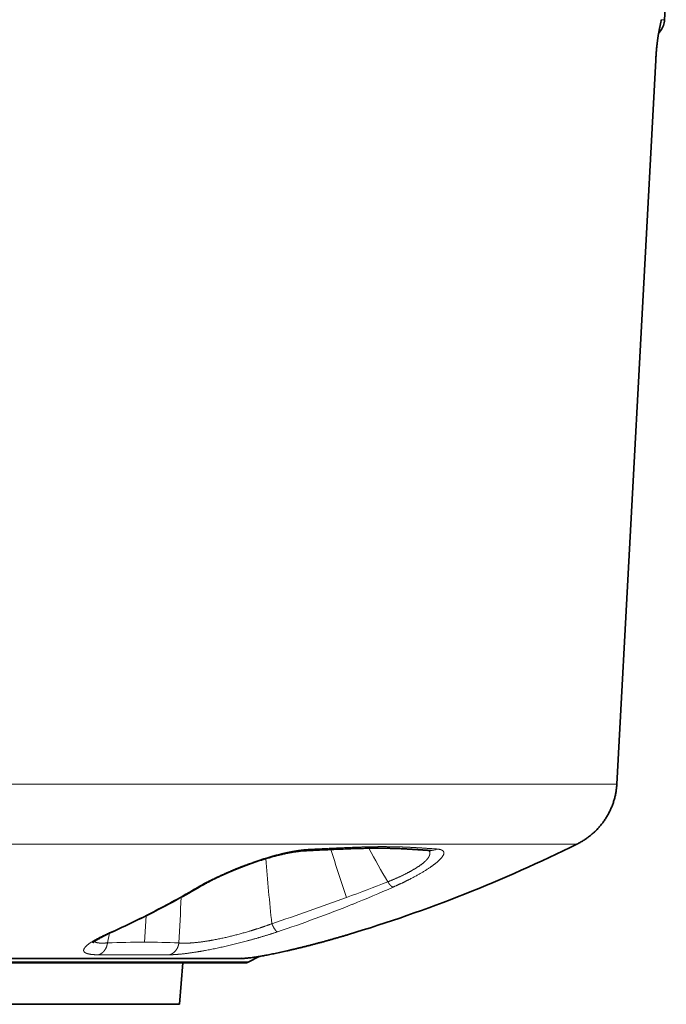
# Model space of a CAD drawing. Extents: x 2084 to 3177, y 438 to 1224.
# Drawn here: x 2801 to 2833, y 598 to 646 of the extents above; entities that cross this region are included whole.
import ezdxf

# ---------------------------------------------------------------- set-up
doc = ezdxf.new("R2010")
doc.units = 0
doc.layers.get('0').update_dxf_attribs({"lineweight": 13})

msp = doc.modelspace()

# ---------------------------------------------------------------- linework, layer by layer
at = {"color": 7, "lineweight": 35, "ltscale": 0.03965}
msp.add_line((2833.041, 645.858), (2833.124, 647.442), dxfattribs=at)
at = {"color": 7, "lineweight": 13, "ltscale": 0.004211}
msp.add_line((2833.041, 645.858), (2832.873, 645.858), dxfattribs=at)
at = {"color": 7, "lineweight": 35, "ltscale": 0.004329}
msp.add_line((2832.745, 645.174), (2832.846, 645.315), dxfattribs=at)
at = {"color": 7, "lineweight": 13, "ltscale": 0.001865}
msp.add_line((2832.846, 645.315), (2832.771, 645.315), dxfattribs=at)
at = {"color": 7, "lineweight": 13}
for p, q in [((2830.7, 608.42), (2832.607, 643.884)), ((2821.967, 608.42), (2800.165, 608.42)), ((2828.757, 605.489), (2799.479, 605.489)), ((2805.832, 599.72), (2729.767, 599.72))]:
    msp.add_line(p, q, dxfattribs=at)
at = {"color": 7, "lineweight": 35}
for p, q in [((2830.703, 608.419), (2832.609, 643.884)), ((2805.632, 599.665), (2700.815, 599.665)), ((2703.981, 597.642), (2809.301, 597.642))]:
    msp.add_line(p, q, dxfattribs=at)
at = {"color": 7, "lineweight": 13, "ltscale": 5.5e-05}
msp.add_line((2832.607, 643.884), (2832.61, 643.884), dxfattribs=at)
at = {"color": 7, "lineweight": 13, "ltscale": 0.218345}
msp.add_line((2830.7, 608.42), (2821.967, 608.42), dxfattribs=at)
at = {"color": 7, "lineweight": 13, "ltscale": 6e-05}
msp.add_line((2830.701, 608.42), (2830.703, 608.419), dxfattribs=at)
at = {"color": 7, "lineweight": 35, "ltscale": 0.000625}
msp.add_line((2821.583, 605.171), (2821.608, 605.168), dxfattribs=at)
at = {"color": 7, "lineweight": 13, "ltscale": 0.000117}
msp.add_line((2828.757, 605.489), (2828.753, 605.486), dxfattribs=at)
at = {"color": 7, "lineweight": 13, "ltscale": 0.032589}
msp.add_line((2807.596, 600.682), (2807.684, 601.982), dxfattribs=at)
at = {"color": 7, "lineweight": 13, "ltscale": 0.012032}
msp.add_line((2805.782, 600.651), (2805.881, 601.122), dxfattribs=at)
at = {"color": 7, "lineweight": 13, "ltscale": 0.000126}
msp.add_line((2817.579, 601.062), (2817.575, 601.059), dxfattribs=at)
at = {"color": 7, "lineweight": 35, "ltscale": 0.375441}
msp.add_line((2797.299, 599.886), (2812.316, 599.886), dxfattribs=at)
at = {"color": 7, "lineweight": 13, "ltscale": 0.375851}
msp.add_line((2797.343, 599.894), (2812.377, 599.894), dxfattribs=at)
at = {"color": 7, "lineweight": 35, "ltscale": 0.014602}
msp.add_line((2812.694, 599.72), (2813.213, 599.987), dxfattribs=at)
at = {"color": 7, "lineweight": 35, "ltscale": 0.170852}
msp.add_line((2812.466, 599.665), (2805.632, 599.665), dxfattribs=at)
at = {"color": 7, "lineweight": 13, "ltscale": 0.171547}
msp.add_line((2812.694, 599.72), (2805.832, 599.72), dxfattribs=at)
at = {"color": 7, "lineweight": 35, "ltscale": 0.050778}
msp.add_line((2809.478, 599.665), (2809.301, 597.642), dxfattribs=at)
at = {"color": 7, "lineweight": 35, "ltscale": 0.074723}
msp.add_line((2809.478, 599.665), (2812.466, 599.665), dxfattribs=at)
at = {"color": 7, "lineweight": 13}
for centre, radius, start, end in [((2831.906, 645.91), 0.969, 345.5305, 356.8902), ((2815.413, 605.613), 0.453, 273.041, 303.344), ((2873.77, 622.279), 59.546, 196.64628, 199.02163), ((2796.981, 669.413), 71.387, 286.77046, 296.4309), ((2850.731, 622.31), 36.388, 207.8996, 210.8717), ((2821.627, 605.782), 0.613, 265.9209, 298.4945), ((2934.45, 614.17), 121.281, 184.44204, 185.95353), ((2785.398, 645.997), 49.308, 298.6724, 300.184), ((2810.178, 603.671), 0.297, 272.1382, 299.7545), ((2781.341, 701.194), 104.752, 290.17871, 291.36239), ((2794.139, 661.177), 63.22, 291.94341, 293.90674), ((2786.534, 643.843), 46.873, 294.4882, 298.7175), ((3127.385, 584.844), 318.501, 176.7527, 177.15614), ((2775.503, 716.679), 121.301, 288.41613, 290.24407), ((2794.101, 661.294), 63.342, 288.41052, 291.93559), ((2805.946, 601.515), 0.329, 272.9941, 294.3425), ((2807.697, 540.917), 59.765, 90.09637, 91.83576), ((2807.579, 560.423), 40.259, 87.5831, 89.9746), ((2807.336, 892.122), 292.063, 269.60966, 269.96263), ((2807.158, 774.448), 174.389, 269.99577, 270.54596)]:
    msp.add_arc(centre, radius, start, end, dxfattribs=at)
at = {"color": 7, "lineweight": 35}
for centre, radius, start, end in [((2832.042, 645.91), 1, 323.4429, 357), ((2831.505, 645.982), 1.373, 349.7179, 354.811), ((2797.009, 669.336), 71.306, 286.76254, 296.43436), ((2785.376, 646.29), 49.608, 298.6861, 300.194), ((2786.54, 644.088), 47.117, 294.5032, 298.7298), ((2812.307, 600.165), 0.28, 269.9821, 284.5455), ((2812.466, 600.166), 0.5, 270.0048, 297.0201)]:
    msp.add_arc(centre, radius, start, end, dxfattribs=at)
at = {"color": 7, "lineweight": 13}
for points, knots in [([(2832.873, 645.858), (2832.86, 645.784), (2832.847, 645.717), (2832.836, 645.665), (2832.806, 645.521), (2832.77, 645.349), (2832.747, 645.229), (2832.709, 644.997), (2832.672, 644.688), (2832.658, 644.56), (2832.639, 644.353), (2832.623, 644.135), (2832.617, 644.053), (2832.612, 643.968), (2832.607, 643.884)], [0, 0, 0, 0, 0, 0, 1.485097, 1.485097, 1.485097, 3.428973, 3.428973, 3.428973, 4.51146, 4.51146, 4.51146, 5.165561, 5.165561, 5.165561, 5.165561, 5.165561, 5.165561]), ([(2828.757, 605.489), (2828.951, 605.586), (2829.139, 605.698), (2829.319, 605.825), (2829.655, 606.103), (2829.947, 606.433), (2830.078, 606.606), (2830.2, 606.797), (2830.306, 606.997), (2830.31, 607.006), (2830.319, 607.022), (2830.328, 607.039), (2830.332, 607.047), (2830.362, 607.106), (2830.39, 607.165), (2830.413, 607.217), (2830.439, 607.277), (2830.463, 607.338), (2830.466, 607.347), (2830.477, 607.372), (2830.487, 607.399), (2830.493, 607.416), (2830.515, 607.477), (2830.536, 607.539), (2830.55, 607.583), (2830.566, 607.636), (2830.581, 607.689), (2830.583, 607.698), (2830.591, 607.724), (2830.597, 607.751), (2830.602, 607.769), (2830.611, 607.804), (2830.619, 607.84), (2830.623, 607.858), (2830.635, 607.914), (2830.646, 607.97), (2830.651, 607.995), (2830.664, 608.071), (2830.675, 608.147), (2830.678, 608.171), (2830.687, 608.243), (2830.693, 608.316), (2830.696, 608.35), (2830.698, 608.385), (2830.7, 608.42)], [0, 0, 0, 0, 0, 0, 1.875418, 1.875418, 1.875418, 3.69543, 3.69543, 3.69543, 3.77466, 3.77466, 3.77466, 3.853709, 3.853709, 3.853709, 4.32796, 4.32796, 4.32796, 4.407009, 4.407009, 4.407009, 4.564504, 4.564504, 4.564504, 4.95822, 4.95822, 4.95822, 5.036968, 5.036968, 5.036968, 5.193694, 5.193694, 5.193694, 5.35042, 5.35042, 5.35042, 5.687308, 5.687308, 5.687308, 6.017466, 6.017466, 6.017466, 6.323963, 6.323963, 6.323963, 6.323963, 6.323963, 6.323963]), ([(2810.189, 603.374), (2810.449, 603.525), (2810.728, 603.675), (2811.033, 603.826), (2811.447, 604.018), (2811.875, 604.2), (2811.996, 604.251), (2812.218, 604.341), (2812.444, 604.429), (2812.555, 604.471), (2812.907, 604.601), (2813.268, 604.723), (2813.513, 604.801), (2813.876, 604.909), (2814.232, 605.001), (2814.35, 605.03), (2814.523, 605.069), (2814.694, 605.105), (2814.75, 605.116), (2814.862, 605.137), (2814.974, 605.156), (2815.03, 605.165), (2815.161, 605.186), (2815.289, 605.203), (2815.361, 605.211), (2815.465, 605.221), (2815.565, 605.229), (2815.598, 605.231), (2815.63, 605.233), (2815.663, 605.234)], [0, 0, 0, 0, 0, 0, 3.128369, 3.128369, 3.128369, 4.174827, 4.174827, 4.174827, 5.267816, 5.267816, 5.267816, 7.455322, 7.455322, 7.455322, 8.539567, 8.539567, 8.539567, 9.071348, 9.071348, 9.071348, 9.603128, 9.603128, 9.603128, 10.305677, 10.305677, 10.305677, 10.649774, 10.649774, 10.649774, 10.649774, 10.649774, 10.649774]), ([(2815.663, 605.234), (2815.913, 605.246), (2816.161, 605.258), (2816.462, 605.272), (2817.111, 605.304), (2817.791, 605.332), (2818.139, 605.345), (2818.582, 605.356), (2818.943, 605.361), (2819.049, 605.362), (2819.149, 605.362), (2819.248, 605.362)], [0, 0, 0, 0, 0, 0, 3.076996, 3.076996, 3.076996, 6.257119, 6.257119, 6.257119, 7.732434, 7.732434, 7.732434, 7.732434, 7.732434, 7.732434]), ([(2819.248, 605.362), (2819.679, 605.362), (2820.089, 605.354), (2820.475, 605.338), (2820.998, 605.309), (2821.492, 605.275), (2821.637, 605.264), (2821.779, 605.254), (2821.919, 605.244)], [0, 0, 0, 0, 0, 0, 6.260066, 6.260066, 6.260066, 8.896247, 8.896247, 8.896247, 8.896247, 8.896247, 8.896247]), ([(2821.516, 605.176), (2821.525, 605.162), (2821.532, 605.148), (2821.539, 605.134), (2821.548, 605.109), (2821.554, 605.085), (2821.556, 605.075), (2821.558, 605.056), (2821.559, 605.037), (2821.559, 605.028), (2821.554, 604.946), (2821.518, 604.861), (2821.464, 604.782), (2821.332, 604.64), (2821.152, 604.496), (2821.065, 604.432), (2820.772, 604.237), (2820.421, 604.048), (2820.157, 603.918), (2819.864, 603.787), (2819.559, 603.663), (2819.539, 603.655), (2819.519, 603.647), (2819.499, 603.639)], [0, 0, 0, 0, 0, 0, 0.303749, 0.303749, 0.303749, 0.530707, 0.530707, 0.530707, 0.757666, 0.757666, 0.757666, 2.590776, 2.590776, 2.590776, 4.006192, 4.006192, 4.006192, 6.984252, 6.984252, 6.984252, 7.191138, 7.191138, 7.191138, 7.191138, 7.191138, 7.191138]), ([(2821.919, 605.244), (2822.057, 605.233), (2822.163, 605.205), (2822.23, 605.159), (2822.279, 605.027), (2822.163, 604.84), (2822.064, 604.733), (2821.791, 604.491), (2821.412, 604.236), (2821.182, 604.097), (2820.771, 603.866), (2820.32, 603.64), (2820.144, 603.555), (2819.953, 603.467), (2819.759, 603.381)], [0, 0, 0, 0, 0, 0, 2.36199, 2.36199, 2.36199, 4.898035, 4.898035, 4.898035, 7.938206, 7.938206, 7.938206, 9.964896, 9.964896, 9.964896, 9.964896, 9.964896, 9.964896]), ([(2819.759, 603.381), (2819.731, 603.384), (2819.699, 603.4), (2819.663, 603.429), (2819.608, 603.486), (2819.552, 603.56), (2819.534, 603.585), (2819.516, 603.612), (2819.499, 603.639)], [0, 0, 0, 0, 0, 0, 0.710729, 0.710729, 0.710729, 1.041102, 1.041102, 1.041102, 1.041102, 1.041102, 1.041102]), ([(2813.824, 601.591), (2813.467, 601.456), (2813.098, 601.329), (2812.719, 601.212), (2811.942, 600.993), (2811.151, 600.819), (2810.747, 600.744), (2810.179, 600.661), (2809.681, 600.632), (2809.532, 600.629), (2809.395, 600.634), (2809.276, 600.646)], [0, 0, 0, 0, 0, 0, 3.793809, 3.793809, 3.793809, 7.584511, 7.584511, 7.584511, 9.359197, 9.359197, 9.359197, 9.359197, 9.359197, 9.359197]), ([(2814.106, 601.193), (2814.084, 601.196), (2814.059, 601.21), (2814.032, 601.235), (2813.973, 601.304), (2813.913, 601.404), (2813.882, 601.462), (2813.852, 601.525), (2813.824, 601.591)], [0, 0, 0, 0, 0, 0, 0.580098, 0.580098, 0.580098, 1.224111, 1.224111, 1.224111, 1.224111, 1.224111, 1.224111]), ([(2805.963, 601.187), (2805.722, 601.077), (2805.499, 600.969), (2805.294, 600.863), (2804.926, 600.652), (2804.695, 600.464), (2804.62, 600.375), (2804.582, 600.251), (2804.685, 600.163), (2804.746, 600.134), (2804.881, 600.097), (2805.068, 600.076), (2805.154, 600.07), (2805.247, 600.066), (2805.346, 600.066)], [0, 0, 0, 0, 0, 0, 3.049614, 3.049614, 3.049614, 6.323799, 6.323799, 6.323799, 8.324307, 8.324307, 8.324307, 9.729042, 9.729042, 9.729042, 9.729042, 9.729042, 9.729042]), ([(2814.106, 601.194), (2813.652, 601.042), (2813.183, 600.898), (2812.705, 600.763), (2811.753, 600.517), (2810.821, 600.319), (2810.363, 600.234), (2809.75, 600.138), (2809.233, 600.086), (2809.081, 600.075), (2808.943, 600.068), (2808.82, 600.067)], [0, 0, 0, 0, 0, 0, 4.479862, 4.479862, 4.479862, 8.857025, 8.857025, 8.857025, 10.850725, 10.850725, 10.850725, 10.850725, 10.850725, 10.850725]), ([(2812.377, 599.894), (2812.452, 599.894), (2812.543, 599.898), (2812.648, 599.908), (2812.965, 599.945), (2813.382, 600.014), (2813.665, 600.067), (2814.302, 600.197), (2815.009, 600.361), (2815.382, 600.453), (2815.899, 600.585), (2816.427, 600.729), (2816.562, 600.767), (2816.845, 600.846), (2817.131, 600.929), (2817.281, 600.972), (2817.43, 601.017), (2817.579, 601.062)], [0, 0, 0, 0, 0, 0, 2.274952, 2.274952, 2.274952, 5.87045, 5.87045, 5.87045, 9.704125, 9.704125, 9.704125, 11.013678, 11.013678, 11.013678, 12.43365, 12.43365, 12.43365, 12.43365, 12.43365, 12.43365]), ([(2805.782, 600.651), (2805.702, 600.644), (2805.626, 600.64), (2805.55, 600.637), (2805.402, 600.637), (2805.272, 600.655), (2805.215, 600.67), (2805.175, 600.692), (2805.153, 600.72)], [0, 0, 0, 0, 0, 0, 1.026221, 1.026221, 1.026221, 2.010285, 2.010285, 2.010285, 2.010285, 2.010285, 2.010285]), ([(2805.346, 600.066), (2805.414, 600.087), (2805.48, 600.12), (2805.54, 600.164), (2805.648, 600.273), (2805.725, 600.413), (2805.754, 600.489), (2805.773, 600.57), (2805.782, 600.651)], [0, 0, 0, 0, 0, 0, 0.711111, 0.711111, 0.711111, 1.441513, 1.441513, 1.441513, 1.441513, 1.441513, 1.441513]), ([(2808.82, 600.067), (2808.891, 600.088), (2808.959, 600.121), (2809.022, 600.165), (2809.135, 600.272), (2809.215, 600.41), (2809.246, 600.486), (2809.266, 600.565), (2809.276, 600.646)], [0, 0, 0, 0, 0, 0, 0.685518, 0.685518, 0.685518, 1.384591, 1.384591, 1.384591, 1.384591, 1.384591, 1.384591])]:
    msp.add_open_spline(points, degree=5, knots=knots, dxfattribs=at)
at = {"color": 7, "lineweight": 35}
for points, knots in [([(2832.61, 643.884), (2832.611, 643.911), (2832.614, 643.965), (2832.619, 644.046), (2832.625, 644.127), (2832.63, 644.207), (2832.637, 644.285), (2832.643, 644.361), (2832.65, 644.434), (2832.656, 644.505), (2832.663, 644.572), (2832.67, 644.636), (2832.677, 644.696), (2832.683, 644.753), (2832.69, 644.806), (2832.697, 644.856), (2832.703, 644.903), (2832.709, 644.946), (2832.715, 644.987), (2832.721, 645.025), (2832.726, 645.061), (2832.732, 645.095), (2832.737, 645.126), (2832.742, 645.156), (2832.747, 645.184), (2832.752, 645.215), (2832.758, 645.248), (2832.765, 645.282), (2832.77, 645.311), (2832.775, 645.336), (2832.78, 645.36), (2832.785, 645.382), (2832.789, 645.402), (2832.792, 645.42), (2832.796, 645.437), (2832.8, 645.455), (2832.803, 645.471), (2832.807, 645.488), (2832.81, 645.505), (2832.814, 645.522), (2832.818, 645.541), (2832.822, 645.562), (2832.827, 645.585), (2832.831, 645.607), (2832.836, 645.63), (2832.84, 645.652), (2832.844, 645.672), (2832.847, 645.687), (2832.85, 645.702), (2832.852, 645.715), (2832.855, 645.728), (2832.856, 645.734), (2832.856, 645.737)], [0, 0, 0, 0, 0.081057, 0.162576, 0.243805, 0.323995, 0.402522, 0.47893, 0.552772, 0.623624, 0.691282, 0.755563, 0.816317, 0.873464, 0.927118, 0.977426, 1.024536, 1.068574, 1.109773, 1.148318, 1.184394, 1.218359, 1.250256, 1.280241, 1.30843, 1.335221, 1.374461, 1.410979, 1.437733, 1.463208, 1.487507, 1.511151, 1.529859, 1.548336, 1.566299, 1.583902, 1.601203, 1.618259, 1.635124, 1.651869, 1.670074, 1.693565, 1.71673, 1.739867, 1.762879, 1.786298, 1.807966, 1.82197, 1.834289, 1.851678, 1.863862, 1.871896, 1.871896, 1.871896, 1.871896]), ([(2828.753, 605.486), (2828.779, 605.499), (2828.832, 605.526), (2828.91, 605.569), (2828.987, 605.613), (2829.064, 605.66), (2829.14, 605.709), (2829.215, 605.76), (2829.289, 605.813), (2829.362, 605.869), (2829.433, 605.926), (2829.504, 605.986), (2829.573, 606.047), (2829.64, 606.11), (2829.706, 606.176), (2829.771, 606.243), (2829.834, 606.312), (2829.895, 606.383), (2829.955, 606.456), (2830.012, 606.53), (2830.068, 606.606), (2830.121, 606.684), (2830.173, 606.763), (2830.222, 606.843), (2830.27, 606.925), (2830.33, 607.036), (2830.399, 607.177), (2830.472, 607.35), (2830.536, 607.526), (2830.589, 607.704), (2830.633, 607.883), (2830.666, 608.063), (2830.69, 608.241), (2830.7, 608.36), (2830.703, 608.419)], [0, 0, 0, 0, 0.088559, 0.177565, 0.267002, 0.356852, 0.447114, 0.537763, 0.628798, 0.7202, 0.811977, 0.9041, 0.996543, 1.089281, 1.182299, 1.275563, 1.36906, 1.462758, 1.556651, 1.650708, 1.744901, 1.839199, 1.933577, 2.027993, 2.122422, 2.216826, 2.405403, 2.593441, 2.780637, 2.96665, 3.151126, 3.333685, 3.513937, 3.69145, 3.69145, 3.69145, 3.69145]), ([(2815.438, 605.161), (2815.392, 605.158), (2815.295, 605.152), (2815.144, 605.137), (2814.981, 605.115), (2814.81, 605.088), (2814.631, 605.055), (2814.446, 605.017), (2814.258, 604.974), (2814.069, 604.928), (2813.878, 604.877), (2813.689, 604.823), (2813.5, 604.767), (2813.314, 604.709), (2813.13, 604.649), (2812.949, 604.587), (2812.772, 604.524), (2812.597, 604.461), (2812.426, 604.396), (2812.259, 604.331), (2812.095, 604.265), (2811.934, 604.199), (2811.778, 604.132), (2811.625, 604.066), (2811.477, 603.999), (2811.32, 603.927), (2811.156, 603.85), (2810.987, 603.767), (2810.824, 603.685), (2810.659, 603.599), (2810.493, 603.509), (2810.38, 603.445), (2810.325, 603.413)], [0, 0, 0, 0, 0.138021, 0.290641, 0.455217, 0.629697, 0.812346, 1.001189, 1.194372, 1.390261, 1.587504, 1.784991, 1.981765, 2.177162, 2.370606, 2.561711, 2.75028, 2.936136, 3.119086, 3.298937, 3.475556, 3.648884, 3.818833, 3.985352, 4.14833, 4.307739, 4.502424, 4.691078, 4.873444, 5.04924, 5.24947, 5.439479, 5.439479, 5.439479, 5.439479]), ([(2815.438, 605.161), (2815.492, 605.163), (2815.601, 605.168), (2815.763, 605.176), (2815.924, 605.183), (2816.084, 605.191), (2816.243, 605.199), (2816.401, 605.206), (2816.557, 605.213), (2816.712, 605.221), (2816.865, 605.228), (2817.017, 605.234), (2817.168, 605.241), (2817.317, 605.247), (2817.465, 605.253), (2817.611, 605.258), (2817.755, 605.264), (2817.898, 605.268), (2818.039, 605.272), (2818.178, 605.276), (2818.315, 605.279), (2818.45, 605.282), (2818.584, 605.284), (2818.715, 605.285), (2818.845, 605.286), (2818.931, 605.286), (2818.973, 605.286)], [0, 0, 0, 0, 0.163665, 0.326219, 0.487628, 0.647853, 0.80687, 0.964634, 1.121098, 1.276212, 1.429903, 1.582162, 1.732948, 1.882214, 2.029934, 2.176044, 2.320493, 2.46318, 2.604174, 2.743292, 2.880572, 3.015997, 3.149528, 3.281129, 3.410761, 3.538418, 3.538418, 3.538418, 3.538418]), ([(2818.973, 605.286), (2819.015, 605.286), (2819.098, 605.286), (2819.221, 605.285), (2819.342, 605.284), (2819.462, 605.282), (2819.58, 605.28), (2819.696, 605.277), (2819.811, 605.274), (2819.924, 605.27), (2820.036, 605.266), (2820.146, 605.261), (2820.255, 605.256), (2820.362, 605.251), (2820.469, 605.245), (2820.574, 605.24), (2820.678, 605.233), (2820.776, 605.227), (2820.866, 605.221), (2820.949, 605.216), (2821.03, 605.21), (2821.11, 605.205), (2821.19, 605.199), (2821.269, 605.194), (2821.348, 605.188), (2821.427, 605.182), (2821.505, 605.177), (2821.557, 605.173), (2821.583, 605.171)], [0, 0, 0, 0, 0.124659, 0.247808, 0.369136, 0.488777, 0.606785, 0.72318, 0.838003, 0.951286, 1.063085, 1.173413, 1.282273, 1.390091, 1.496539, 1.602094, 1.706433, 1.810028, 1.894442, 1.978441, 2.059046, 2.139319, 2.219064, 2.298526, 2.377448, 2.456138, 2.534617, 2.612918, 2.612918, 2.612918, 2.612918]), ([(2806.081, 601.215), (2806.069, 601.209), (2806.043, 601.197), (2806.004, 601.18), (2805.966, 601.162), (2805.929, 601.145), (2805.892, 601.127), (2805.856, 601.11), (2805.82, 601.093), (2805.785, 601.076), (2805.751, 601.059), (2805.717, 601.042), (2805.684, 601.026), (2805.652, 601.009), (2805.62, 600.993), (2805.589, 600.977), (2805.558, 600.961), (2805.521, 600.941), (2805.479, 600.919), (2805.433, 600.893), (2805.389, 600.868), (2805.348, 600.845), (2805.311, 600.823), (2805.276, 600.802), (2805.244, 600.781), (2805.214, 600.762), (2805.186, 600.744), (2805.161, 600.726), (2805.139, 600.71), (2805.121, 600.697), (2805.108, 600.687), (2805.097, 600.678), (2805.088, 600.671), (2805.081, 600.664), (2805.075, 600.659), (2805.07, 600.655), (2805.067, 600.652), (2805.066, 600.651), (2805.066, 600.65)], [0, 0, 0, 0, 0.042835, 0.085186, 0.126926, 0.168169, 0.208794, 0.248909, 0.288376, 0.327324, 0.365592, 0.403328, 0.440353, 0.476834, 0.512567, 0.547745, 0.582128, 0.616467, 0.672889, 0.725334, 0.775749, 0.823465, 0.865882, 0.906305, 0.944468, 0.980252, 1.013518, 1.044107, 1.07207, 1.095066, 1.110143, 1.12365, 1.135499, 1.145604, 1.15383, 1.159829, 1.163917, 1.165275, 1.165275, 1.165275, 1.165275]), ([(2817.575, 601.059), (2817.52, 601.043), (2817.411, 601.01), (2817.248, 600.962), (2817.085, 600.915), (2816.923, 600.868), (2816.76, 600.821), (2816.599, 600.776), (2816.437, 600.731), (2816.276, 600.687), (2816.116, 600.644), (2815.956, 600.602), (2815.797, 600.56), (2815.638, 600.519), (2815.481, 600.479), (2815.324, 600.44), (2815.169, 600.402), (2815.015, 600.364), (2814.863, 600.328), (2814.712, 600.293), (2814.563, 600.259), (2814.416, 600.226), (2814.272, 600.194), (2814.13, 600.163), (2813.992, 600.134), (2813.856, 600.106), (2813.724, 600.08), (2813.595, 600.055), (2813.471, 600.032), (2813.351, 600.01), (2813.235, 599.99), (2813.124, 599.972), (2813.019, 599.955), (2812.91, 599.939), (2812.8, 599.924), (2812.686, 599.91), (2812.58, 599.899), (2812.481, 599.891), (2812.391, 599.886), (2812.334, 599.885), (2812.307, 599.885)], [0, 0, 0, 0, 0.170576, 0.340735, 0.510443, 0.679666, 0.848396, 1.016566, 1.184124, 1.351016, 1.517224, 1.682654, 1.847238, 2.010836, 2.173373, 2.334701, 2.494721, 2.65319, 2.80998, 2.964829, 3.11762, 3.268021, 3.41588, 3.56083, 3.702721, 3.841273, 3.976202, 4.107194, 4.233942, 4.356155, 4.473531, 4.585803, 4.692765, 4.794278, 4.915288, 5.0271, 5.13682, 5.23619, 5.325968, 5.40717, 5.40717, 5.40717, 5.40717])]:
    msp.add_open_spline(points, degree=3, knots=knots, dxfattribs=at)

doc.saveas('drawing.dxf')
